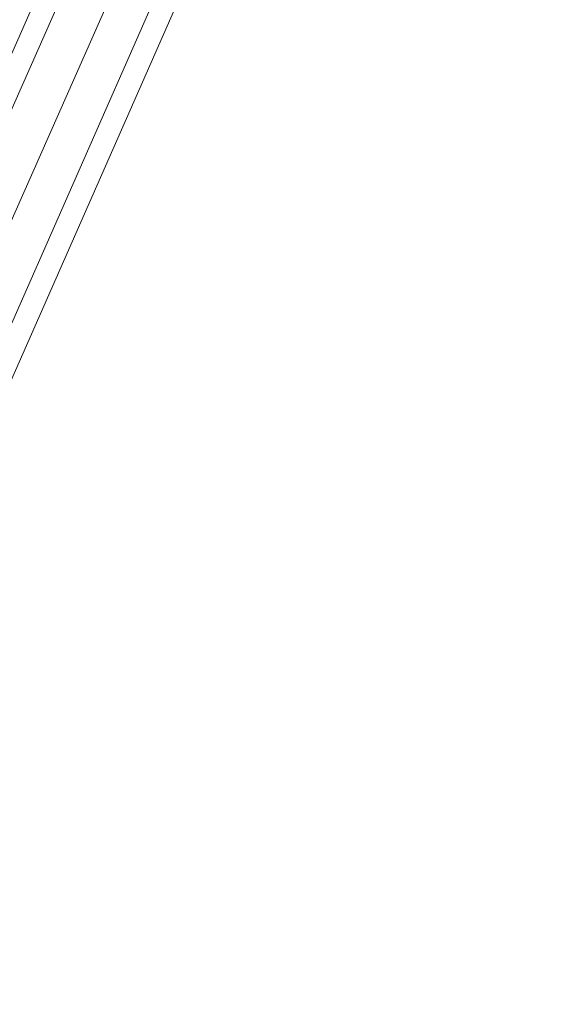
# Model space of a CAD drawing. Units: millimetres. Extents: x -12143 to 6413, y -8374 to 1215.
# Drawn here: x 5686 to 5733, y -4026 to -3938 of the extents above; entities that cross this region are included whole.
import ezdxf

# ---------------------------------------------------------------- set-up
doc = ezdxf.new("R2010")
doc.units = ezdxf.units.MM

# ---------------------------------------------------------------- blocks, each defined once
blk = doc.blocks.new('WMF0')
at = {"color": 3, "lineweight": 0}
for points in [[(1197.6213, -482.3812), (1202.4337, -471.5356), (1206.6714, -460.4026), (1210.1908, -449.126), (1213.1357, -437.6338), (1215.4341, -425.9263), (1217.0861, -414.1469)], [(1197.6213, -482.3812), (1202.4337, -471.5356), (1206.6714, -460.4026), (1210.1908, -449.126), (1213.1357, -437.6338), (1215.4341, -425.9263), (1217.0861, -414.1469)], [(1197.6932, -482.4531), (1202.5055, -471.6074), (1206.6714, -460.4744), (1210.2627, -449.126), (1213.2075, -437.6338), (1215.5059, -425.9263), (1217.1579, -414.2187)], [(1197.6932, -482.4531), (1202.5055, -471.6074), (1206.6714, -460.4744), (1210.2627, -449.126), (1213.2075, -437.6338), (1215.5059, -425.9263), (1217.1579, -414.2187)], [(1197.8368, -482.5967), (1202.6491, -471.751), (1206.8868, -460.6181), (1210.4781, -449.1978), (1213.3512, -437.7057), (1215.6496, -425.9981), (1217.3016, -414.2187)], [(1197.8368, -482.5967), (1202.6491, -471.751), (1206.8868, -460.6181), (1210.4781, -449.1978), (1213.3512, -437.7057), (1215.6496, -425.9981), (1217.3016, -414.2187)], [(1197.9805, -482.7404), (1202.7928, -471.8229), (1207.0305, -460.6899), (1210.6218, -449.3414), (1213.5666, -437.7775), (1215.8651, -425.9981), (1217.4452, -414.2187)], [(1197.9805, -482.7404), (1202.7928, -471.8229), (1207.0305, -460.6899), (1210.6218, -449.3414), (1213.5666, -437.7775), (1215.8651, -425.9981), (1217.4452, -414.2187)], [(1198.0523, -482.8122), (1202.8646, -471.8947), (1207.1023, -460.7617), (1210.6936, -449.3414), (1213.6385, -437.7775), (1215.8651, -426.0699), (1217.517, -414.2187)], [(1198.0523, -482.8122), (1202.8646, -471.8947), (1207.1023, -460.7617), (1210.6936, -449.3414), (1213.6385, -437.7775), (1215.8651, -426.0699), (1217.517, -414.2187)]]:
    blk.add_lwpolyline(points, dxfattribs=at)

msp = doc.modelspace()

# ---------------------------------------------------------------- block references
at = {"xscale": 21.04, "yscale": 21.04, "zscale": 21.04}
msp.add_blockref('WMF0', (-19564.623, 6091.804), dxfattribs=at)

doc.saveas('drawing.dxf')
